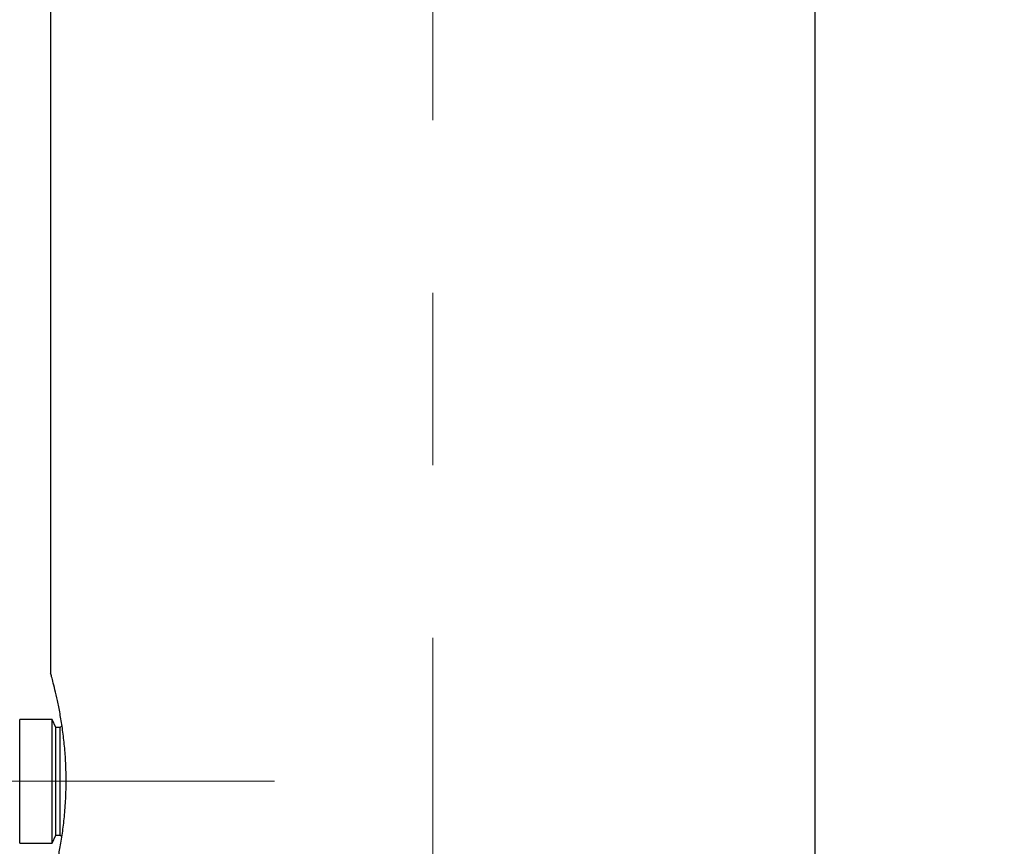
# Model space of a CAD drawing. Units: inches. Extents: x 0.3 to 8.3, y 0.2 to 10.8.
# Drawn here: x 2.1 to 2.7, y 5.2 to 5.7 of the extents above; entities that cross this region are included whole.
import ezdxf

# ---------------------------------------------------------------- set-up
doc = ezdxf.new("R2010")
doc.units = ezdxf.units.IN
doc.header["$MEASUREMENT"] = 0
doc.header["$PDSIZE"] = -1
doc.linetypes.add('CENTERX2', pattern=[0.8, 0.5, -0.1, 0.1, -0.1])
doc.layers.add('FORMAT', color=7, linetype='Continuous')
doc.styles.add('SLDTEXTSTYLE0', font='TXT', dxfattribs={"width": 0.605})
doc.dimstyles.new('SLDDIMSTYLE1', dxfattribs={"dimtxt": 0.080892, "dimasz": 0.08, "dimexe": 0, "dimexo": 0.0625, "dimgap": 0.020223, "dimtad": 0, "dimtih": 1, "dimtoh": 1, "dimdec": 3, "dimlfac": 24, "dimrnd": 1e-09, "dimzin": 12, "dimdsep": 46, "dimtxsty": 'SLDTEXTSTYLE0', "dimsah": 1, "dimcen": 0.09, "dimadec": 0, "dimazin": 3, "dimtfac": 1, "dimtofl": 0, "dimtmove": 0, "dimatfit": 3, "dimfxl": 0, "dimfrac": 2, "dimtolj": 1, "dimtzin": 12, "dimarcsym": 0})
doc.dimstyles.new('SLDDIMSTYLE2', dxfattribs={"dimtxt": 0.080892, "dimasz": 0.08, "dimexe": 0, "dimexo": 0.0625, "dimgap": 0.020223, "dimtad": 0, "dimtih": 1, "dimtoh": 1, "dimlfac": 24, "dimrnd": 1e-09, "dimzin": 12, "dimdsep": 46, "dimtxsty": 'SLDTEXTSTYLE0', "dimsah": 1, "dimcen": 0.09, "dimadec": 0, "dimazin": 3, "dimtfac": 1, "dimtdec": 1, "dimtofl": 0, "dimtmove": 0, "dimatfit": 3, "dimfxl": 0, "dimfrac": 2, "dimtolj": 1, "dimtzin": 12, "dimarcsym": 0})

# ---------------------------------------------------------------- blocks, each defined once
blk = doc.blocks.new('*D34')
at = {"layer": 'Defpoints', "color": 0}
for p in [(2.59005, 6.68989), (2.99703, 3.63437), (4.1233, 3.63437)]:
    blk.add_point(p, dxfattribs=at)
at = {"layer": 'FORMAT', "color": 0, "lineweight": -2}
for p, q in [((2.65255, 6.68989), (4.1233, 6.68989)), ((4.1233, 6.60989), (4.1233, 5.18718)), ((4.1233, 3.71437), (4.1233, 5.06584)), ((3.05953, 3.63437), (4.1233, 3.63437))]:
    blk.add_line(p, q, dxfattribs=at)
at = {"layer": 'FORMAT', "color": 0}
for points in [[(4.10996, 6.60989), (4.13663, 6.60989), (4.1233, 6.68989)], [(4.10996, 3.71437), (4.13663, 3.71437), (4.1233, 3.63437)]]:
    blk.add_solid(points, dxfattribs=at)
at = {"layer": 'FORMAT', "color": 0, "insert": (4.1233, 5.16695), "char_height": 0.080892, "attachment_point": 2, "style": 'SLDTEXTSTYLE0'}
blk.add_mtext('\\A1;"L"', dxfattribs=at)
blk = doc.blocks.new('*D38')
at = {"layer": 'Defpoints', "color": 0}
for p in [(1.5074, 6.51147), (2.37203, 3.32275), (2.37203, 3.20325)]:
    blk.add_point(p, dxfattribs=at)
at = {"layer": 'FORMAT', "color": 0, "lineweight": -2}
for p, q in [((1.5074, 6.44897), (1.5074, 3.32275)), ((1.5874, 3.32275), (1.87386, 3.32275)), ((2.29203, 3.32275), (2.01219, 3.32275)), ((2.37203, 3.26575), (2.37203, 3.32275))]:
    blk.add_line(p, q, dxfattribs=at)
at = {"layer": 'FORMAT', "color": 0}
for points in [[(1.5874, 3.33608), (1.5874, 3.30941), (1.5074, 3.32275)], [(2.29203, 3.33608), (2.29203, 3.30941), (2.37203, 3.32275)]]:
    blk.add_solid(points, dxfattribs=at)
at = {"layer": 'FORMAT', "color": 0, "insert": (1.94303, 3.36319), "char_height": 0.080892, "attachment_point": 2, "style": 'SLDTEXTSTYLE0'}
blk.add_mtext('\\A1;"J"', dxfattribs=at)

msp = doc.modelspace()

# ---------------------------------------------------------------- linework, layer by layer
at = {"color": 7, "linetype": 'Continuous', "lineweight": 25}
for p, q in [((2.59338, 5.084891), (2.59338, 6.498974)), ((2.150672, 6.483499), (2.150672, 5.282631)), ((2.151609, 5.255891), (2.132776, 5.255891)), ((2.132776, 5.186161), (2.132776, 5.255891)), ((2.153693, 5.25135), (2.151609, 5.255891)), ((2.151609, 5.186161), (2.151609, 5.255891)), ((2.157258, 5.25231), (2.156297, 5.25135)), ((2.156297, 5.25135), (2.153693, 5.25135)), ((2.156297, 5.25135), (2.153693, 5.25135)), ((2.153693, 5.190468), (2.153693, 5.25135)), ((2.156297, 5.190468), (2.156297, 5.25135)), ((2.153693, 5.18885), (2.153693, 5.190468)), ((2.156297, 5.18885), (2.156297, 5.190468)), ((2.132776, 5.184308), (2.132776, 5.186161)), ((2.132776, 5.184308), (2.151609, 5.184308)), ((2.151609, 5.184308), (2.153693, 5.18885)), ((2.151609, 5.184308), (2.151609, 5.186161)), ((2.153693, 5.18885), (2.156297, 5.18885)), ((2.153693, 5.18885), (2.156297, 5.18885)), ((2.156297, 5.18885), (2.157187, 5.18796))]:
    msp.add_line(p, q, dxfattribs=at)
msp.add_open_spline([(2.150734, 5.158029), (2.150726, 5.157999), (2.150703, 5.15792), (2.151197, 5.159676), (2.152094, 5.163001), (2.153344, 5.167958), (2.15479, 5.174308), (2.156314, 5.18206), (2.157725, 5.190943), (2.158866, 5.200811), (2.159565, 5.211102), (2.159759, 5.221653), (2.159444, 5.231872), (2.158667, 5.241769), (2.157534, 5.250988), (2.156137, 5.259518), (2.154628, 5.26706), (2.153156, 5.27344), (2.151902, 5.278342), (2.151044, 5.281489), (2.150647, 5.282897), (2.150708, 5.282681), (2.150722, 5.282631)], degree=3, knots=[0, 0, 0, 0, 0.03075188, 0.08158119, 0.1338571, 0.18527368, 0.23808619, 0.29123873, 0.34590614, 0.3993946, 0.45453825, 0.50625029, 0.55953279, 0.61016266, 0.66219622, 0.71407676, 0.7673679, 0.82090084, 0.87600599, 0.9290726, 0.98378683, 1, 1, 1, 1], dxfattribs=at)
at = {"layer": 'FORMAT', "linetype": 'CENTERX2', "lineweight": 18}
for p, q in [((2.372026, 3.203245), (2.372026, 7.156901)), ((2.280424, 5.2201), (1.547285, 5.2201))]:
    msp.add_line(p, q, dxfattribs=at)

# ---------------------------------------------------------------- dimensions: what is measured, and where the dimension line sits
at = {"layer": 'FORMAT'}
for base, p1, p2, angle, text, dimstyle, picture, middle in [((4.123295, 3.63437), (2.590047, 6.689891), (2.997026, 3.63437), 90, '"L"', 'SLDDIMSTYLE1', '*D34', (4.123295, 5.126509)), ((2.372026, 3.322746), (1.507405, 6.511469), (2.372026, 3.203245), 0, '"J"', 'SLDDIMSTYLE2', '*D38', (1.943027, 3.322746))]:
    dim = msp.add_linear_dim(base=base, p1=p1, p2=p2, angle=angle, text=text, dimstyle=dimstyle, dxfattribs=at)
    dim.commit()
    dim.dimension.update_dxf_attribs({"geometry": picture, "text_midpoint": middle, "dimtype": 160})

doc.saveas('drawing.dxf')
